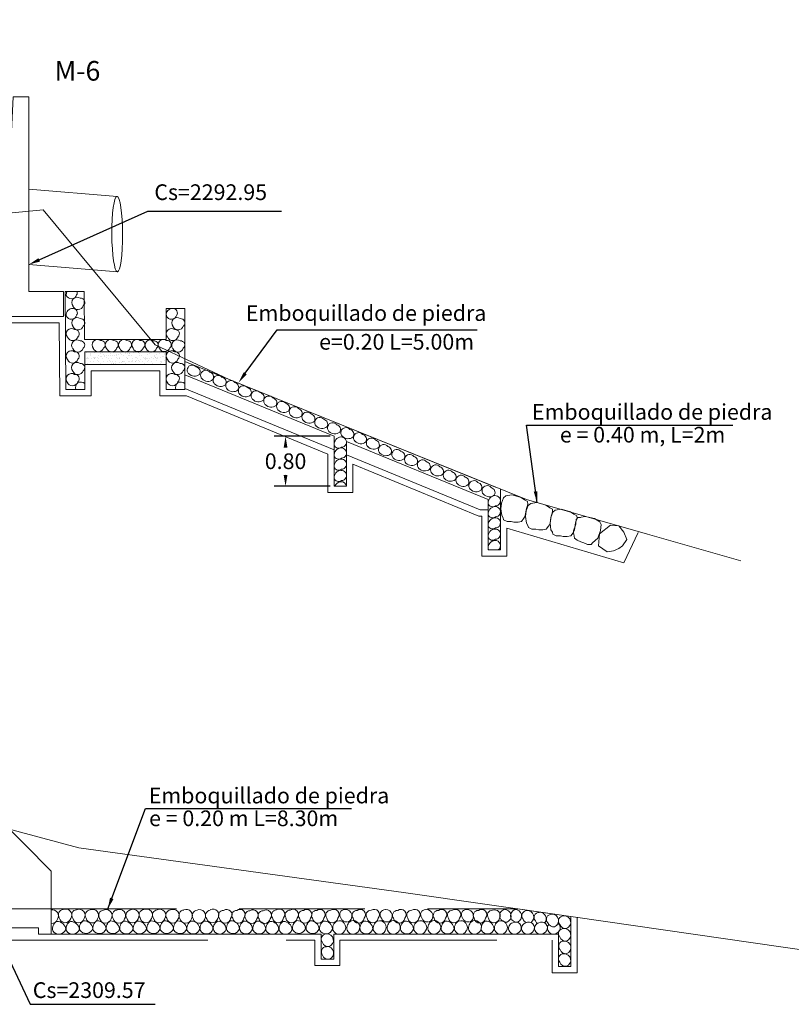
# Model space of a CAD drawing. Units: metres. Extents: x 1275 to 1489, y 2887 to 2983.
# Drawn here: x 1373 to 1386, y 2935 to 2951 of the extents above; entities that cross this region are included whole.
import ezdxf
from ezdxf import colors
from ezdxf.entities.mleader import LeaderData, LeaderLine
from ezdxf.math import Vec2, Vec3

# ---------------------------------------------------------------- set-up
doc = ezdxf.new("R2010")
doc.units = ezdxf.units.M
doc.header["$MEASUREMENT"] = 0
doc.linetypes.add('ACAD_ISO02W100', pattern=[15, 12, -3])
doc.linetypes.add('DASHED2', pattern=[0.375, 0.25, -0.125])
doc.layers.get('0').update_dxf_attribs({"lineweight": 9})
for name, color, linetype, lineweight in [('1 LETRAS', 7, 'Continuous', 9), ('3 TERRENO NATURAL', 115, 'Continuous', 15), ('5 TUBO TMC', 30, 'Continuous', 13), ('AUX2', 35, 'ACAD_ISO02W100', 13), ('CABEZAL', 5, 'Continuous', 13), ('EXCAV', 5, 'Continuous', 20), ('Linea de excavacion', 7, 'DASHED2', 13)]:
    doc.layers.add(name, color=color, linetype=linetype, lineweight=lineweight)
doc.styles.add('Aidc', font='ARIAL.TTF', dxfattribs={"height": 0.6})
doc.styles.add('ARIAL', font='ARIAL.TTF')
doc.dimstyles.new('1-25', dxfattribs={"dimtxt": 0.25, "dimasz": 0.18, "dimexe": 0.18, "dimexo": 0.0625, "dimgap": 0.09, "dimtad": 0, "dimtih": 1, "dimtoh": 1, "dimzin": 0, "dimdsep": 46, "dimtxsty": 'ARIAL', "dimcen": 0.09, "dimclrd": 7, "dimclre": 7, "dimclrt": 7, "dimadec": 0, "dimazin": 0, "dimtfac": 1, "dimtofl": 0, "dimtmove": 0, "dimatfit": 3, "dimfxl": 0, "dimtolj": 1, "dimtzin": 0, "dimarcsym": 0})
doc.dimstyles.get("Standard").update_dxf_attribs({"dimtxt": 0.18, "dimasz": 0.18, "dimexe": 0.18, "dimexo": 0.0625, "dimgap": 0.09, "dimtad": 0, "dimtih": 1, "dimtoh": 1, "dimdec": 4, "dimzin": 0, "dimdsep": 46, "dimtxsty": 'Standard', "dimcen": 0.09, "dimadec": 0, "dimazin": 0, "dimtfac": 1, "dimtdec": 4, "dimtofl": 0, "dimtmove": 0, "dimatfit": 3, "dimfxl": 0, "dimtolj": 1, "dimtzin": 0, "dimarcsym": 0})

# ---------------------------------------------------------------- blocks, each defined once
blk = doc.blocks.new('*D154')
at = {"color": 7, "lineweight": -2}
for p, q in [((1378.201, 2943.978), (1377.31, 2943.978)), ((1377.49, 2943.798), (1377.49, 2943.797)), ((1377.49, 2943.361), (1377.49, 2943.362)), ((1378.201, 2943.181), (1377.31, 2943.181))]:
    blk.add_line(p, q, dxfattribs=at)
at = {"color": 7}
for points in [[(1377.46, 2943.798), (1377.52, 2943.798), (1377.49, 2943.978)], [(1377.46, 2943.361), (1377.52, 2943.361), (1377.49, 2943.181)]]:
    blk.add_solid(points, dxfattribs=at)
at = {"layer": 'DEFPOINTS', "color": 0}
for p in [(1378.263, 2943.978), (1377.49, 2943.181), (1378.263, 2943.181)]:
    blk.add_point(p, dxfattribs=at)
at = {"color": 7, "insert": (1377.49, 2943.58), "char_height": 0.25, "attachment_point": 5, "style": 'ARIAL'}
blk.add_mtext('\\A1;0.80', dxfattribs=at)

msp = doc.modelspace()

# ---------------------------------------------------------------- hatches: boundary and pattern name
at = {"layer": 'AUX2', "ltscale": 0.05}
h = msp.add_hatch(dxfattribs=at)
h.set_pattern_fill('AR-SAND', color=252, scale=0.05, style=0)
h.set_pattern_definition([(37.5, (1269.74794, 2063.95172), (-0.003149668, 0.0963411885), [0, -0.076, 0, -0.085, 0, -0.08125]), (7.5, (1269.74794, 2063.95172), (0.088488835, 0.141107303), [0, -0.041, 0, -0.0685, 0, -0.02625]), (327.5, (1269.68644, 2063.95172), (0.155707093, 0.000282953), [0, -0.025, 0, -0.09, 0, -0.1175]), (317.5, (1269.68644, 2063.95172), (0.15030633, 0.043883778), [0, -0.0125, 0, -0.059, 0, -0.0675])])
h.paths.add_polyline_path([(1375.584, 2945.321), (1375.365, 2945.321, -0.085398), (1375.335, 2945.321), (1374.29, 2945.321), (1374.29, 2945.121), (1375.584, 2945.121)])

# ---------------------------------------------------------------- linework, layer by layer
for p, q in [((1381.191, 2936.447), (1382.04, 2936.325)), ((1382.04, 2936.325), (1382.04, 2935.525)), ((1373.752, 2936.044), (1378.057, 2936.044)), ((1378.257, 2936.044), (1381.84, 2936.044)), ((1381.84, 2935.525), (1381.84, 2936.044)), ((1382.04, 2935.525), (1381.84, 2935.525))]:
    msp.add_line(p, q)
at = {"color": 252, "linetype": 'Continuous', "ltscale": 0.05}
for points in [[(1380.922, 2942.823), (1380.933, 2942.912), (1380.964, 2942.999), (1381.002, 2943.031), (1381.099, 2943.043), (1381.195, 2943.019), (1381.247, 2943.002), (1381.301, 2942.965), (1381.31, 2942.958), (1381.349, 2942.939), (1381.353, 2942.898), (1381.34, 2942.857), (1381.329, 2942.828), (1381.312, 2942.717), (1381.301, 2942.69), (1381.289, 2942.67), (1381.251, 2942.621), (1381.197, 2942.607), (1381.132, 2942.609), (1381.086, 2942.618), (1381.021, 2942.62), (1380.965, 2942.645), (1380.959, 2942.679), (1380.936, 2942.715)], [(1381.318, 2942.7), (1381.328, 2942.788), (1381.359, 2942.876), (1381.398, 2942.908), (1381.495, 2942.92), (1381.59, 2942.896), (1381.642, 2942.879), (1381.696, 2942.842), (1381.706, 2942.835), (1381.744, 2942.816), (1381.748, 2942.775), (1381.735, 2942.734), (1381.724, 2942.705), (1381.707, 2942.594), (1381.696, 2942.567), (1381.684, 2942.546), (1381.647, 2942.498), (1381.592, 2942.484), (1381.527, 2942.486), (1381.481, 2942.495), (1381.417, 2942.497), (1381.361, 2942.522), (1381.355, 2942.555), (1381.331, 2942.592)], [(1381.708, 2942.595), (1381.718, 2942.683), (1381.749, 2942.77), (1381.788, 2942.802), (1381.885, 2942.815), (1381.98, 2942.791), (1382.032, 2942.774), (1382.086, 2942.737), (1382.096, 2942.729), (1382.134, 2942.711), (1382.138, 2942.669), (1382.125, 2942.629), (1382.114, 2942.6), (1382.097, 2942.488), (1382.086, 2942.462), (1382.074, 2942.441), (1382.037, 2942.393), (1381.982, 2942.379), (1381.917, 2942.381), (1381.871, 2942.39), (1381.807, 2942.392), (1381.751, 2942.417), (1381.745, 2942.45), (1381.721, 2942.487)]]:
    msp.add_lwpolyline(points, close=True, dxfattribs=at)
for points in [[(1382.47, 2942.352), (1382.509, 2942.478), (1382.52, 2942.57), (1382.499, 2942.615), (1382.417, 2942.669), (1382.321, 2942.689), (1382.267, 2942.697), (1382.202, 2942.688), (1382.191, 2942.685), (1382.148, 2942.685), (1382.126, 2942.649), (1382.12, 2942.607), (1382.117, 2942.576), (1382.083, 2942.469), (1382.082, 2942.44), (1382.084, 2942.416), (1382.096, 2942.356), (1382.139, 2942.32), (1382.198, 2942.293), (1382.243, 2942.281), (1382.302, 2942.255), (1382.364, 2942.253), (1382.384, 2942.28), (1382.47, 2942.352)], [(1382.497, 2942.424), (1382.671, 2942.563), (1382.803, 2942.552), (1382.882, 2942.451), (1382.933, 2942.331), (1382.861, 2942.229), (1382.802, 2942.191), (1382.718, 2942.15), (1382.617, 2942.138), (1382.482, 2942.229), (1382.497, 2942.424)]]:
    msp.add_lwpolyline(points, dxfattribs=at)
msp.add_lwpolyline([(1378.257, 2936.044), (1378.257, 2935.645), (1378.057, 2935.645), (1378.057, 2936.044)])
for centre, radius, start, end in [((1374.096, 2946.237), 0.103, 150.9561, 187.9246), ((1374.075, 2946.256), 0.0876, 201.9464, 342.7151), ((1374.167, 2946.108), 0.085, 54.2017, 220.5063), ((1374.099, 2946.267), 0.071, 327.978, 16.4228), ((1374.223, 2946.111), 0.0667, 309.6532, 96.8512), ((1374.181, 2946.085), 0.0876, 201.9464, 342.7151), ((1374.096, 2945.913), 0.103, 86.9465, 187.9246), ((1374.075, 2945.931), 0.0876, 201.9464, 342.7151), ((1374.167, 2945.784), 0.085, 54.2017, 220.5063), ((1374.099, 2945.943), 0.071, 327.978, 86.138), ((1375.691, 2945.913), 0.103, 86.9465, 187.9246), ((1375.67, 2945.931), 0.0876, 201.9464, 342.7151), ((1375.762, 2945.784), 0.085, 54.2017, 220.5063), ((1375.694, 2945.943), 0.071, 327.978, 86.138), ((1374.181, 2945.761), 0.0876, 201.9464, 342.7151), ((1374.223, 2945.786), 0.0667, 309.6532, 96.8512), ((1375.776, 2945.761), 0.0876, 201.9464, 342.7151), ((1375.818, 2945.786), 0.0667, 309.6532, 96.8512), ((1374.078, 2945.61), 0.085, 54.2017, 220.5063), ((1374.097, 2945.59), 0.0876, 201.9464, 342.7151), ((1374.135, 2945.613), 0.0667, 309.6532, 96.8512), ((1375.673, 2945.61), 0.085, 54.2017, 220.5063), ((1375.692, 2945.59), 0.0876, 201.9464, 342.7151), ((1375.731, 2945.613), 0.0667, 309.6532, 96.8512), ((1374.164, 2945.429), 0.085, 54.2017, 220.5063), ((1374.221, 2945.432), 0.0667, 309.6532, 96.8512), ((1374.491, 2945.434), 0.085, 54.2017, 220.5063), ((1374.549, 2945.437), 0.0667, 309.6532, 96.8512), ((1374.699, 2945.433), 0.085, 54.2017, 220.5063), ((1374.757, 2945.436), 0.0667, 309.6532, 96.8512), ((1374.911, 2945.433), 0.085, 54.2017, 220.5063), ((1374.969, 2945.436), 0.0667, 309.6532, 96.8512), ((1375.123, 2945.437), 0.085, 54.2017, 220.5063), ((1375.181, 2945.44), 0.0667, 309.6532, 96.8512), ((1375.334, 2945.43), 0.085, 54.2017, 220.5063), ((1375.391, 2945.433), 0.0667, 309.6532, 96.8512), ((1375.544, 2945.437), 0.085, 54.2017, 220.5063), ((1375.602, 2945.44), 0.0667, 309.6532, 96.8512), ((1375.759, 2945.429), 0.085, 54.2017, 220.5063), ((1375.816, 2945.432), 0.0667, 309.6532, 96.8512), ((1374.077, 2945.256), 0.085, 54.2017, 220.5063), ((1374.18, 2945.407), 0.0876, 201.9464, 342.7151), ((1374.135, 2945.258), 0.0667, 309.6532, 96.8512), ((1374.506, 2945.412), 0.0876, 201.9464, 342.7151), ((1374.716, 2945.411), 0.0876, 201.9464, 342.7151), ((1374.928, 2945.411), 0.0876, 201.9464, 342.7151), ((1375.139, 2945.414), 0.0876, 201.9464, 342.7151), ((1375.35, 2945.408), 0.0876, 201.9464, 342.7151), ((1375.561, 2945.414), 0.0876, 201.9464, 342.7151), ((1375.672, 2945.256), 0.085, 54.2017, 220.5063), ((1375.775, 2945.407), 0.0876, 201.9464, 342.7151), ((1375.73, 2945.258), 0.0667, 309.6532, 96.8512), ((1374.094, 2945.233), 0.0876, 201.9464, 342.7151), ((1374.163, 2945.07), 0.085, 54.2017, 220.5063), ((1374.221, 2945.073), 0.0667, 309.6532, 96.8512), ((1375.689, 2945.233), 0.0876, 201.9464, 342.7151), ((1375.758, 2945.07), 0.085, 54.2017, 220.5063), ((1375.816, 2945.073), 0.0667, 309.6532, 96.8512), ((1376.003, 2945.031), 0.0819, 38.4173, 223.7654), ((1376.048, 2945.005), 0.0795, 329.4315, 76.4729), ((1374.078, 2944.891), 0.0878, 55.7577, 216.0265), ((1374.179, 2945.048), 0.0876, 201.9464, 342.7151), ((1374.135, 2944.898), 0.0667, 309.6532, 96.8512), ((1375.673, 2944.891), 0.0878, 55.7577, 216.0265), ((1375.774, 2945.048), 0.0876, 201.9464, 342.7151), ((1375.73, 2944.898), 0.0667, 309.6532, 96.8512), ((1376.037, 2945.063), 0.127, 222.9766, 309.0634), ((1376.218, 2944.948), 0.0819, 38.4173, 223.7654), ((1376.264, 2944.921), 0.0795, 329.4315, 76.4729), ((1376.417, 2944.866), 0.0819, 38.4173, 223.7654), ((1374.091, 2944.876), 0.0919, 203.5464, 340.853), ((1374.229, 2944.754), 0.0887, 47.1516, 201.5736), ((1375.686, 2944.876), 0.0919, 203.5464, 340.853), ((1375.824, 2944.754), 0.0887, 47.1516, 201.5736), ((1376.252, 2944.979), 0.127, 222.9766, 309.0634), ((1376.452, 2944.898), 0.127, 222.9766, 309.0634), ((1376.463, 2944.84), 0.0795, 329.4315, 76.4729), ((1376.618, 2944.783), 0.0819, 38.4173, 223.7654), ((1376.663, 2944.757), 0.0795, 329.4315, 76.4729), ((1376.819, 2944.702), 0.0819, 38.4173, 223.7654), ((1376.652, 2944.815), 0.127, 222.9766, 309.0634), ((1376.853, 2944.734), 0.127, 222.9766, 309.0634), ((1376.865, 2944.676), 0.0795, 329.4315, 76.4729), ((1377.022, 2944.622), 0.0819, 38.4173, 223.7654), ((1377.068, 2944.596), 0.0795, 329.4315, 76.4729), ((1377.224, 2944.538), 0.0819, 38.4173, 223.7654), ((1377.056, 2944.654), 0.127, 222.9766, 309.0634), ((1377.259, 2944.569), 0.127, 222.9766, 309.0634), ((1377.27, 2944.511), 0.0795, 329.4315, 76.4729), ((1377.428, 2944.452), 0.0819, 38.4173, 223.7654), ((1377.473, 2944.426), 0.0795, 329.4315, 76.4729), ((1377.63, 2944.368), 0.0819, 38.4173, 223.7654), ((1377.462, 2944.484), 0.127, 222.9766, 309.0634), ((1377.664, 2944.399), 0.127, 222.9766, 309.0634), ((1377.675, 2944.341), 0.0795, 329.4315, 76.4729), ((1377.833, 2944.282), 0.0819, 38.4173, 223.7654), ((1377.879, 2944.256), 0.0795, 329.4315, 76.4729), ((1377.868, 2944.314), 0.127, 222.9766, 309.0634), ((1378.036, 2944.197), 0.0819, 38.4173, 223.7654), ((1378.07, 2944.229), 0.127, 222.9766, 309.0634), ((1378.082, 2944.171), 0.0795, 329.4315, 76.4729), ((1378.241, 2944.112), 0.0819, 38.4173, 223.7654), ((1378.286, 2944.085), 0.0795, 329.4315, 76.4729), ((1378.275, 2944.143), 0.127, 222.9766, 309.0634), ((1378.452, 2944.034), 0.0819, 38.4173, 223.7654), ((1378.486, 2944.066), 0.127, 222.9766, 309.0634), ((1378.498, 2944.008), 0.0795, 329.4315, 76.4729), ((1378.655, 2943.954), 0.0819, 38.4173, 223.7654), ((1378.701, 2943.928), 0.0795, 329.4315, 76.4729), ((1378.383, 2943.849), 0.119, 95.6226, 183.8592), ((1378.335, 2943.861), 0.0737, 196.521, 308.0475), ((1378.379, 2943.885), 0.0819, 270.857, 96.2052), ((1378.69, 2943.986), 0.127, 222.9766, 309.0634), ((1378.86, 2943.868), 0.0819, 38.4173, 223.7654), ((1378.906, 2943.841), 0.0795, 329.4315, 76.4729), ((1379.054, 2943.764), 0.0819, 38.4173, 223.7654), ((1378.383, 2943.674), 0.119, 95.6226, 183.8592), ((1378.335, 2943.687), 0.0737, 196.521, 308.0475), ((1378.379, 2943.711), 0.0819, 270.857, 96.2052), ((1378.894, 2943.9), 0.127, 222.9766, 309.0634), ((1379.088, 2943.795), 0.127, 222.9766, 309.0634), ((1379.1, 2943.737), 0.0795, 329.4315, 76.4729), ((1379.266, 2943.687), 0.0819, 38.4173, 223.7654), ((1379.311, 2943.66), 0.0795, 329.4315, 76.4729), ((1379.469, 2943.606), 0.0819, 38.4173, 223.7654), ((1378.383, 2943.497), 0.119, 95.6226, 183.8592), ((1378.379, 2943.534), 0.0819, 270.857, 96.2052), ((1379.3, 2943.718), 0.127, 222.9766, 309.0634), ((1379.503, 2943.638), 0.127, 222.9766, 309.0634), ((1379.515, 2943.58), 0.0795, 329.4315, 76.4729), ((1379.674, 2943.52), 0.0819, 38.4173, 223.7654), ((1379.719, 2943.494), 0.0795, 329.4315, 76.4729), ((1379.884, 2943.44), 0.0819, 38.4173, 223.7654), ((1378.335, 2943.51), 0.0737, 196.521, 308.0475), ((1378.383, 2943.317), 0.119, 95.6226, 183.8592), ((1378.379, 2943.353), 0.0819, 270.857, 96.2052), ((1379.708, 2943.552), 0.127, 222.9766, 309.0634), ((1379.919, 2943.472), 0.127, 222.9766, 309.0634), ((1379.93, 2943.414), 0.0795, 329.4315, 76.4729), ((1380.086, 2943.355), 0.0819, 38.4173, 223.7654), ((1380.131, 2943.329), 0.0795, 329.4315, 76.4729), ((1380.289, 2943.275), 0.0819, 38.4173, 223.7654), ((1378.335, 2943.33), 0.0737, 196.521, 308.0475), ((1378.383, 2943.134), 0.119, 95.6226, 156.8922), ((1378.379, 2943.171), 0.0819, 6.9102, 96.2052), ((1380.12, 2943.387), 0.127, 222.9766, 309.0634), ((1380.323, 2943.306), 0.127, 222.9766, 309.0634), ((1380.335, 2943.248), 0.0795, 329.4315, 76.4729), ((1380.494, 2943.189), 0.0819, 38.4173, 223.7654), ((1380.539, 2943.162), 0.0795, 329.4315, 76.4729), ((1380.528, 2943.22), 0.127, 222.9766, 309.0634), ((1380.704, 2943.109), 0.0819, 38.4173, 223.7654), ((1380.739, 2943.141), 0.127, 222.9766, 309.0634), ((1380.75, 2943.082), 0.0795, 329.4315, 76.4729), ((1380.838, 2942.913), 0.119, 95.6226, 183.8592), ((1380.79, 2942.926), 0.0737, 196.521, 308.0475), ((1380.834, 2942.95), 0.0819, 270.857, 96.2052), ((1380.838, 2942.738), 0.119, 95.6226, 183.8592), ((1380.79, 2942.751), 0.0737, 196.521, 308.0475), ((1380.834, 2942.775), 0.0819, 270.857, 96.2052), ((1380.838, 2942.561), 0.119, 95.6226, 183.8592), ((1380.834, 2942.598), 0.0819, 270.857, 96.2052), ((1380.79, 2942.574), 0.0737, 196.521, 308.0475), ((1380.838, 2942.381), 0.119, 95.6226, 183.8592), ((1380.834, 2942.418), 0.0819, 270.857, 96.2052), ((1380.79, 2942.394), 0.0737, 196.521, 308.0475), ((1380.838, 2942.199), 0.119, 95.6226, 183.8592), ((1380.834, 2942.235), 0.0819, 303.9645, 96.2052), ((1380.79, 2942.212), 0.0737, 196.521, 216.726), ((1373.772, 2936.334), 0.0974, 326.752, 101.9664), ((1373.952, 2936.35), 0.0845, 95.1185, 215.0706), ((1373.975, 2936.319), 0.0941, 190.8846, 343.3486), ((1373.984, 2936.345), 0.0974, 326.752, 113.8666), ((1374.165, 2936.348), 0.0845, 95.1185, 215.0706), ((1374.188, 2936.317), 0.0941, 190.8846, 343.3486), ((1374.197, 2936.343), 0.0974, 326.752, 113.8666), ((1374.38, 2936.346), 0.0845, 95.1185, 215.0706), ((1374.403, 2936.315), 0.0941, 190.8846, 343.3486), ((1374.412, 2936.341), 0.0974, 326.752, 113.8666), ((1374.595, 2936.342), 0.0845, 95.1185, 215.0706), ((1374.618, 2936.312), 0.0941, 190.8846, 343.3486), ((1374.627, 2936.338), 0.0974, 326.752, 113.8666), ((1374.81, 2936.343), 0.0845, 95.1185, 215.0706), ((1374.833, 2936.312), 0.0941, 190.8846, 343.3486), ((1374.841, 2936.339), 0.0974, 326.752, 113.8666), ((1375.035, 2936.343), 0.0896, 96.9726, 209.3534), ((1375.049, 2936.316), 0.0941, 190.8846, 343.3486), ((1375.058, 2936.342), 0.0974, 326.752, 113.8666), ((1375.239, 2936.349), 0.0845, 95.1185, 215.0706), ((1375.262, 2936.318), 0.0941, 190.8846, 343.3486), ((1375.271, 2936.345), 0.0974, 326.752, 113.8666), ((1375.452, 2936.347), 0.0845, 95.1185, 215.0706), ((1375.475, 2936.316), 0.0941, 190.8846, 343.3486), ((1375.484, 2936.343), 0.0974, 326.752, 113.8666), ((1375.665, 2936.344), 0.0845, 95.1185, 215.0706), ((1375.688, 2936.313), 0.0941, 190.8846, 343.3486), ((1375.697, 2936.339), 0.0974, 326.752, 113.8666), ((1375.875, 2936.343), 0.0845, 95.1185, 215.0706), ((1375.898, 2936.312), 0.0941, 190.8846, 343.3486), ((1375.907, 2936.339), 0.0974, 326.752, 113.8666), ((1376.086, 2936.34), 0.0845, 95.1185, 215.0706), ((1376.11, 2936.309), 0.0941, 190.8846, 343.3486), ((1376.118, 2936.336), 0.0974, 326.752, 113.8666), ((1376.297, 2936.338), 0.0845, 95.1185, 215.0706), ((1376.32, 2936.318), 0.0941, 190.8846, 343.3486), ((1376.329, 2936.344), 0.0974, 326.752, 113.8666), ((1376.5, 2936.342), 0.0788, 88.3561, 217.4978), ((1376.526, 2936.307), 0.0893, 188.4056, 351.759), ((1376.551, 2936.351), 0.085, 318.3479, 124.6526), ((1376.711, 2936.343), 0.0788, 88.3561, 217.4978), ((1376.737, 2936.308), 0.0893, 188.4056, 351.759), ((1376.762, 2936.352), 0.085, 318.3479, 124.6526), ((1376.919, 2936.336), 0.0788, 88.3561, 217.4978), ((1376.945, 2936.301), 0.0893, 188.4056, 351.759), ((1376.97, 2936.345), 0.085, 318.3479, 124.6526), ((1377.129, 2936.336), 0.0788, 88.3561, 217.4978), ((1377.155, 2936.301), 0.0893, 188.4056, 351.759), ((1377.18, 2936.344), 0.085, 318.3479, 124.6526), ((1377.344, 2936.349), 0.0788, 88.3561, 217.4978), ((1377.37, 2936.314), 0.0893, 188.4056, 351.759), ((1377.394, 2936.358), 0.085, 318.3479, 124.6526), ((1377.56, 2936.346), 0.0788, 88.3561, 217.4978), ((1377.585, 2936.311), 0.0893, 188.4056, 351.759), ((1377.61, 2936.355), 0.085, 318.3479, 124.6526), ((1377.773, 2936.343), 0.0788, 88.3561, 217.4978), ((1377.799, 2936.308), 0.0893, 188.4056, 351.759), ((1377.824, 2936.352), 0.085, 318.3479, 124.6526), ((1377.984, 2936.343), 0.0788, 88.3561, 217.4978), ((1378.01, 2936.308), 0.0893, 188.4056, 351.759), ((1378.035, 2936.352), 0.085, 318.3479, 124.6526), ((1378.209, 2936.345), 0.0788, 88.3561, 217.4978), ((1378.234, 2936.31), 0.0893, 188.4056, 351.759), ((1378.259, 2936.353), 0.085, 318.3479, 124.6526), ((1378.433, 2936.354), 0.0808, 89.4198, 222.1402), ((1378.457, 2936.325), 0.0876, 196.1392, 280.6606), ((1378.443, 2936.332), 0.104, 291.935, 92.0607), ((1378.629, 2936.343), 0.0788, 88.3561, 217.4978), ((1378.655, 2936.308), 0.0893, 188.4056, 351.759), ((1378.68, 2936.352), 0.085, 318.3479, 124.6526), ((1378.853, 2936.345), 0.0788, 88.3561, 217.4978), ((1378.879, 2936.31), 0.0893, 188.4056, 351.759), ((1378.904, 2936.353), 0.085, 318.3479, 124.6526), ((1379.078, 2936.354), 0.0808, 89.4198, 222.1402), ((1379.102, 2936.325), 0.0876, 196.1392, 280.6606), ((1379.087, 2936.332), 0.104, 291.935, 92.0607), ((1379.275, 2936.343), 0.0788, 88.3561, 217.4978), ((1379.301, 2936.308), 0.0893, 188.4056, 351.759), ((1379.326, 2936.352), 0.085, 318.3479, 124.6526), ((1379.5, 2936.345), 0.0788, 88.3561, 217.4978), ((1379.526, 2936.31), 0.0893, 188.4056, 351.759), ((1379.55, 2936.353), 0.085, 318.3479, 124.6526), ((1379.724, 2936.354), 0.0808, 89.4198, 222.1402), ((1379.748, 2936.325), 0.0876, 196.1392, 280.6606), ((1379.734, 2936.332), 0.104, 291.935, 92.0607), ((1379.924, 2936.343), 0.0788, 88.3561, 217.4978), ((1379.95, 2936.308), 0.0893, 188.4056, 351.759), ((1379.975, 2936.352), 0.085, 318.3479, 124.6526), ((1380.149, 2936.345), 0.0788, 88.3561, 217.4978), ((1380.174, 2936.31), 0.0893, 188.4056, 351.759), ((1380.199, 2936.353), 0.085, 318.3479, 124.6526), ((1380.373, 2936.354), 0.0808, 89.4198, 222.1402), ((1380.397, 2936.325), 0.0876, 196.1392, 280.6606), ((1380.382, 2936.332), 0.104, 291.935, 92.0607), ((1380.562, 2936.343), 0.0788, 88.3561, 217.4978), ((1380.588, 2936.308), 0.0893, 188.4056, 351.759), ((1380.613, 2936.352), 0.085, 318.3479, 124.6526), ((1380.787, 2936.345), 0.0788, 88.3561, 217.4978), ((1380.812, 2936.31), 0.0893, 188.4056, 351.759), ((1380.822, 2936.34), 0.0899, 331.5417, 111.4588), ((1381.005, 2936.339), 0.101, 108.7781, 202.7819), ((1381.003, 2936.33), 0.0961, 198.0826, 280.3229), ((1380.982, 2936.332), 0.104, 291.935, 92.0607), ((1381.199, 2936.328), 0.122, 118.4395, 193.1205), ((1381.172, 2936.33), 0.0961, 198.0826, 280.3229), ((1381.15, 2936.332), 0.104, 291.935, 92.0607), ((1381.337, 2936.337), 0.0808, 89.4198, 222.1402), ((1381.346, 2936.315), 0.104, 304.3553, 92.0607), ((1381.533, 2936.309), 0.0808, 89.4198, 222.1402), ((1381.543, 2936.287), 0.104, 321.384, 92.0607), ((1381.729, 2936.279), 0.0808, 89.4198, 222.1402), ((1381.739, 2936.257), 0.104, 291.935, 92.0607), ((1381.923, 2936.253), 0.0808, 89.4198, 222.1402), ((1381.933, 2936.23), 0.104, 291.935, 92.0607), ((1373.763, 2936.307), 0.0941, 262.9718, 343.3486), ((1373.902, 2936.134), 0.127, 118.0256, 197.152), ((1373.841, 2936.098), 0.148, 8.5904, 89.7244), ((1374.118, 2936.134), 0.127, 118.0256, 197.152), ((1374.058, 2936.097), 0.148, 8.5904, 89.7244), ((1374.33, 2936.146), 0.127, 118.0256, 197.152), ((1374.27, 2936.109), 0.148, 8.5904, 89.7244), ((1374.544, 2936.143), 0.127, 118.0256, 197.152), ((1374.483, 2936.107), 0.148, 8.5904, 89.7244), ((1374.758, 2936.142), 0.127, 118.0256, 197.152), ((1374.698, 2936.105), 0.148, 8.5904, 89.7244), ((1374.973, 2936.138), 0.127, 118.0256, 197.152), ((1374.913, 2936.102), 0.148, 8.5904, 89.7244), ((1375.188, 2936.139), 0.127, 118.0256, 197.152), ((1375.128, 2936.103), 0.148, 8.5904, 89.7244), ((1375.405, 2936.142), 0.127, 118.0256, 197.152), ((1375.344, 2936.106), 0.148, 8.5904, 89.7244), ((1375.618, 2936.145), 0.127, 118.0256, 197.152), ((1375.557, 2936.108), 0.148, 8.5904, 89.7244), ((1375.83, 2936.143), 0.127, 118.0256, 197.152), ((1375.77, 2936.106), 0.148, 8.5904, 89.7244), ((1376.043, 2936.139), 0.127, 118.0256, 197.152), ((1375.988, 2936.118), 0.134, 2.9526, 92.0051), ((1376.253, 2936.139), 0.127, 118.0256, 197.152), ((1376.198, 2936.117), 0.134, 2.9526, 92.0051), ((1376.465, 2936.136), 0.127, 118.0256, 197.152), ((1376.41, 2936.114), 0.134, 2.9526, 92.0051), ((1376.675, 2936.144), 0.127, 118.0256, 197.152), ((1376.62, 2936.122), 0.134, 2.9526, 92.0051), ((1376.885, 2936.139), 0.127, 118.0256, 197.152), ((1376.83, 2936.117), 0.134, 2.9526, 92.0051), ((1377.096, 2936.139), 0.127, 118.0256, 197.152), ((1377.041, 2936.117), 0.134, 2.9526, 92.0051), ((1377.304, 2936.133), 0.127, 118.0256, 197.152), ((1377.249, 2936.111), 0.134, 2.9526, 92.0051), ((1377.514, 2936.132), 0.127, 118.0256, 197.152), ((1377.459, 2936.11), 0.134, 2.9526, 92.0051), ((1377.729, 2936.146), 0.127, 118.0256, 197.152), ((1377.674, 2936.124), 0.134, 2.9526, 92.0051), ((1377.945, 2936.142), 0.127, 118.0256, 197.152), ((1377.89, 2936.121), 0.134, 2.9526, 92.0051), ((1378.158, 2936.139), 0.127, 118.0256, 197.152), ((1378.103, 2936.118), 0.134, 2.9526, 92.0051), ((1378.369, 2936.139), 0.127, 118.0256, 197.152), ((1378.343, 2936.151), 0.106, 327.7462, 108.2942), ((1378.594, 2936.141), 0.127, 118.0256, 197.152), ((1378.567, 2936.152), 0.106, 327.7462, 108.2942), ((1378.803, 2936.139), 0.127, 118.0256, 197.152), ((1378.748, 2936.118), 0.134, 2.9526, 92.0051), ((1379.014, 2936.139), 0.127, 118.0256, 197.152), ((1378.988, 2936.151), 0.106, 327.7462, 108.2942), ((1379.238, 2936.141), 0.127, 118.0256, 197.152), ((1379.212, 2936.152), 0.106, 327.7462, 108.2942), ((1379.449, 2936.139), 0.127, 118.0256, 197.152), ((1379.394, 2936.118), 0.134, 2.9526, 92.0051), ((1379.66, 2936.139), 0.127, 118.0256, 197.152), ((1379.634, 2936.151), 0.106, 327.7462, 108.2942), ((1379.885, 2936.141), 0.127, 118.0256, 197.152), ((1379.858, 2936.152), 0.106, 327.7462, 108.2942), ((1380.098, 2936.139), 0.127, 118.0256, 197.152), ((1380.043, 2936.118), 0.134, 2.9526, 92.0051), ((1380.309, 2936.139), 0.127, 118.0256, 197.152), ((1380.283, 2936.151), 0.106, 327.7462, 108.2942), ((1380.534, 2936.141), 0.127, 118.0256, 197.152), ((1380.507, 2936.152), 0.106, 327.7462, 108.2942), ((1380.736, 2936.139), 0.127, 118.0256, 197.152), ((1380.681, 2936.118), 0.134, 2.9526, 92.0051), ((1380.947, 2936.139), 0.127, 118.0256, 197.152), ((1380.921, 2936.151), 0.106, 327.7462, 108.2942), ((1381.139, 2936.135), 0.0938, 106.6515, 199.3654), ((1381.158, 2936.145), 0.0915, 327.1249, 120.213), ((1381.347, 2936.135), 0.0938, 106.6515, 199.3654), ((1381.368, 2936.312), 0.0961, 198.0826, 243.0915), ((1381.367, 2936.145), 0.0915, 327.1249, 120.213), ((1381.554, 2936.135), 0.0938, 106.6515, 199.3654), ((1381.565, 2936.284), 0.0961, 198.0826, 228.8106), ((1381.574, 2936.145), 0.0915, 327.1249, 120.213), ((1381.758, 2936.135), 0.0938, 140.3499, 199.3654), ((1381.761, 2936.255), 0.0961, 198.0826, 280.3229), ((1381.777, 2936.145), 0.0915, 327.1249, 50.7304), ((1381.923, 2936.051), 0.0808, 89.4198, 222.1402), ((1381.955, 2936.228), 0.0961, 198.0826, 280.3229), ((1381.933, 2936.029), 0.104, 291.935, 92.0607), ((1373.879, 2936.158), 0.116, 212.2075, 339.827), ((1374.096, 2936.158), 0.116, 212.2075, 339.827), ((1374.307, 2936.17), 0.116, 212.2075, 339.827), ((1374.521, 2936.168), 0.116, 212.2075, 339.827), ((1374.736, 2936.166), 0.116, 212.2075, 339.827), ((1374.951, 2936.163), 0.116, 212.2075, 339.827), ((1375.165, 2936.164), 0.116, 212.2075, 339.827), ((1375.382, 2936.167), 0.116, 212.2075, 339.827), ((1375.595, 2936.169), 0.116, 212.2075, 339.827), ((1375.808, 2936.167), 0.116, 212.2075, 339.827), ((1376.017, 2936.157), 0.11, 210.2671, 341.8116), ((1376.227, 2936.157), 0.11, 210.2671, 341.8116), ((1376.439, 2936.154), 0.11, 210.2671, 341.8116), ((1376.649, 2936.162), 0.11, 210.2671, 341.8116), ((1376.859, 2936.157), 0.11, 210.2671, 341.8116), ((1377.07, 2936.157), 0.11, 210.2671, 341.8116), ((1377.278, 2936.151), 0.11, 210.2671, 341.8116), ((1377.488, 2936.15), 0.11, 210.2671, 341.8116), ((1377.703, 2936.164), 0.11, 210.2671, 341.8116), ((1377.919, 2936.161), 0.11, 210.2671, 341.8116), ((1378.132, 2936.157), 0.11, 210.2671, 341.8116), ((1378.14, 2935.965), 0.0808, 89.4198, 222.1402), ((1378.149, 2935.943), 0.104, 291.935, 92.0607), ((1378.342, 2936.144), 0.103, 204.2153, 330.9778), ((1378.567, 2936.146), 0.103, 204.2153, 330.9778), ((1378.777, 2936.157), 0.11, 210.2671, 341.8116), ((1378.987, 2936.144), 0.103, 204.2153, 330.9778), ((1379.211, 2936.146), 0.103, 204.2153, 330.9778), ((1379.423, 2936.157), 0.11, 210.2671, 341.8116), ((1379.633, 2936.144), 0.103, 204.2153, 330.9778), ((1379.858, 2936.146), 0.103, 204.2153, 330.9778), ((1380.072, 2936.157), 0.11, 210.2671, 341.8116), ((1380.282, 2936.144), 0.103, 204.2153, 330.9778), ((1380.506, 2936.146), 0.103, 204.2153, 330.9778), ((1380.71, 2936.157), 0.11, 210.2671, 341.8116), ((1380.92, 2936.144), 0.103, 204.2153, 330.9778), ((1381.144, 2936.146), 0.103, 204.2153, 330.9778), ((1381.353, 2936.146), 0.103, 204.2153, 330.9778), ((1381.56, 2936.146), 0.103, 204.2153, 330.9778), ((1381.764, 2936.146), 0.103, 204.2153, 330.9778), ((1381.955, 2936.027), 0.0961, 198.0826, 280.3229), ((1378.141, 2935.762), 0.0808, 89.4198, 222.1402), ((1378.171, 2935.94), 0.0961, 198.0826, 280.3229), ((1378.151, 2935.74), 0.104, 291.935, 92.0607), ((1381.925, 2935.851), 0.0808, 89.4198, 222.1402), ((1381.935, 2935.829), 0.104, 291.935, 92.0607), ((1378.172, 2935.738), 0.0961, 198.0826, 280.3229), ((1381.923, 2935.649), 0.0808, 89.4198, 222.1402), ((1381.957, 2935.826), 0.0961, 198.0826, 280.3229), ((1381.933, 2935.627), 0.104, 291.935, 92.0607), ((1381.955, 2935.625), 0.0961, 198.0826, 280.3229)]:
    msp.add_arc(centre, radius, start, end, dxfattribs=at)
at = {"layer": '3 TERRENO NATURAL'}
for p, q in [((1372.806, 2947.507), (1373.623, 2947.587)), ((1373.623, 2947.587), (1375.413, 2945.435)), ((1375.413, 2945.435), (1376.589, 2944.882)), ((1376.589, 2944.882), (1381.331, 2942.971)), ((1381.331, 2942.971), (1383.259, 2942.42)), ((1383.259, 2942.42), (1384.75, 2941.992)), ((1372.869, 2937.775), (1374.196, 2937.416)), ((1374.196, 2937.416), (1379.368, 2936.707)), ((1379.368, 2936.707), (1382.077, 2936.316)), ((1382.077, 2936.316), (1387.838, 2935.488))]:
    msp.add_line(p, q, dxfattribs=at)
at = {"layer": '5 TUBO TMC', "linetype": 'Continuous'}
for p, q in [((1373.398, 2947.916), (1374.803, 2947.801)), ((1373.398, 2946.716), (1374.809, 2946.6))]:
    msp.add_line(p, q, dxfattribs=at)
msp.add_ellipse((1374.806, 2947.2), major_axis=(-0.003, 0.6), ratio=0.143241, dxfattribs=at)
at = {"layer": 'CABEZAL', "ltscale": 0.05}
for p, q in [((1373.989, 2944.721), (1373.978, 2946.287)), ((1373.978, 2946.287), (1374.28, 2946.287)), ((1374.284, 2945.521), (1374.28, 2946.287)), ((1375.584, 2946.012), (1375.584, 2945.521)), ((1375.584, 2946.012), (1375.884, 2946.012)), ((1375.884, 2946.012), (1375.884, 2944.721)), ((1374.284, 2945.521), (1375.584, 2945.521)), ((1374.29, 2944.721), (1374.29, 2945.321)), ((1374.29, 2945.321), (1375.584, 2945.321)), ((1375.584, 2945.321), (1375.584, 2944.721)), ((1373.989, 2944.721), (1374.29, 2944.721)), ((1375.884, 2944.721), (1375.584, 2944.721))]:
    msp.add_line(p, q, dxfattribs=at)
at = {"layer": 'CABEZAL'}
for p, q in [((1378.263, 2943.181), (1378.263, 2943.978)), ((1378.463, 2943.896), (1378.463, 2943.181)), ((1378.463, 2943.181), (1378.263, 2943.181)), ((1380.918, 2943.13), (1380.918, 2942.167)), ((1380.718, 2942.167), (1380.718, 2942.969)), ((1380.592, 2942.805), (1380.718, 2942.805)), ((1380.918, 2942.167), (1380.718, 2942.167)), ((1372.702, 2938.107), (1373.752, 2937.044)), ((1373.752, 2936.444), (1373.752, 2937.044)), ((1373.752, 2936.444), (1372.052, 2936.444)), ((1373.752, 2936.044), (1373.752, 2936.444)), ((1372.052, 2936.144), (1373.552, 2936.144)), ((1373.552, 2936.144), (1373.552, 2936.044)), ((1373.552, 2936.044), (1373.752, 2936.044))]:
    msp.add_line(p, q, dxfattribs=at)
msp.add_lwpolyline([(1373.948, 2945.887), (1371.798, 2945.887), (1371.798, 2946.287), (1372.998, 2946.287), (1373.148, 2949.387), (1373.398, 2949.387), (1373.398, 2946.287), (1373.948, 2946.287), (1373.948, 2945.887)], dxfattribs=at)
at = {"layer": 'EXCAV', "ltscale": 0.05}
for p, q in [((1375.584, 2945.521), (1374.284, 2945.521)), ((1375.884, 2945.171), (1380.835, 2943.164)), ((1375.884, 2944.956), (1378.263, 2943.978)), ((1375.884, 2944.74), (1378.263, 2943.762)), ((1378.463, 2943.896), (1380.718, 2942.969)), ((1378.463, 2943.68), (1380.592, 2942.805))]:
    msp.add_line(p, q, dxfattribs=at)
msp.add_lwpolyline([(1374.29, 2945.121), (1375.584, 2945.121)], dxfattribs=at)
at = {"layer": 'Linea de excavacion', "ltscale": 8}
msp.add_line((1373.752, 2936.444), (1381.191, 2936.447), dxfattribs=at)
at = {"layer": 'Linea de excavacion', "ltscale": 10}
for points in [[(1358.378, 2950.617), (1360.136, 2947.1), (1363.392, 2947.1), (1363.392, 2947.434), (1370.685, 2946.837), (1371.757, 2945.787), (1373.881, 2945.788), (1373.89, 2944.621), (1374.39, 2944.621), (1374.39, 2945.021), (1375.484, 2945.021), (1375.484, 2944.621), (1375.909, 2944.622), (1378.163, 2943.695), (1378.163, 2943.081), (1378.563, 2943.081), (1378.563, 2943.531), (1380.572, 2942.705), (1380.618, 2942.705), (1380.618, 2942.067), (1381.018, 2942.067), (1381.018, 2942.515), (1382.881, 2941.962), (1383.113, 2942.444)], [(1358.876, 2940.075), (1360.318, 2935.747), (1360.318, 2935.747), (1363.048, 2935.747), (1363.048, 2936.441), (1371.952, 2936.351), (1371.952, 2935.944), (1373.752, 2935.944), (1377.957, 2935.944), (1377.957, 2935.545), (1378.357, 2935.545), (1378.357, 2935.944), (1381.74, 2935.944), (1381.74, 2935.944), (1381.74, 2935.425), (1382.14, 2935.425), (1382.14, 2936.31)]]:
    msp.add_lwpolyline(points, dxfattribs=at)

# ---------------------------------------------------------------- texts
at = {"layer": '1 LETRAS', "style": 'Aidc'}
for s, height, p in [('M-6', 0.3125, (1373.806, 2949.646)), ('Cs=2292.95', 0.25, (1375.398, 2947.743)), ('Emboquillado de piedra', 0.25, (1376.858, 2945.817)), ('e=0.20 L=5.00m', 0.25, (1378.025, 2945.358)), ('Emboquillado de piedra', 0.25, (1381.419, 2944.241, -2.695)), ('e = 0.40 m, L=2m', 0.25, (1381.864, 2943.878, -2.695)), ('Emboquillado de piedra', 0.25, (1375.309, 2938.127, -2.695)), ('e = 0.20 m L=8.30m', 0.25, (1375.314, 2937.764, -2.695)), ('Cs=2309.57', 0.25, (1373.46, 2935.025))]:
    msp.add_text(s, height=height, dxfattribs=at).set_placement(p)

# ---------------------------------------------------------------- dimensions: what is measured, and where the dimension line sits
dim = msp.add_linear_dim(base=(1377.49, 2943.181), p1=(1378.263, 2943.978), p2=(1378.263, 2943.181), angle=90, dimstyle='1-25')
dim.commit()
dim.dimension.update_dxf_attribs({"geometry": '*D154', "text_midpoint": (1377.49, 2943.58), "dimtype": 160})

# ---------------------------------------------------------------- leaders
at = {"layer": '1 LETRAS'}
for points in [[(1381.501, 2942.919), (1381.333, 2944.156), (1384.621, 2944.156)], [(1374.656, 2936.445), (1375.258, 2938.046), (1378.543, 2938.046)]]:
    msp.add_leader(points, dimstyle='Standard', override={"dimgap": 0.09, "dimtad": 0}, dxfattribs=at)
msp.add_leader([(1372.702, 2936.444), (1373.419, 2934.924), (1375.412, 2934.924)], dimstyle='Standard', dxfattribs=at)
ml = msp.add_multileader_mtext('Standard', dxfattribs=at)
ml.set_content('', color=256)
ml.set_leader_properties()
ml.build(insert=Vec2(0, 0))
ml.multileader.update_dxf_attribs({"text_right_attachment_type": 6, "dogleg_length": 0.36, "arrow_head_size": 0.18})
ctx = ml.context
ctx.base_point, ctx.char_height, ctx.arrow_head_size, ctx.landing_gap_size, ctx.plane_origin = Vec3(1377.427, 2947.568), 0.18, 0.18, 0.09, Vec3(1374.526, 2949.515)
ctx.right_attachment = 6
notes = []
notes.append((ctx, [(0, (1, 1, 0), (1375.296, 2947.568), (1, 0), 2.131, [(0, [(1373.398, 2946.716)], 0, [])])]))
ctx.mtext.insert, ctx.mtext.flow_direction = Vec3(1377.517, 2947.658), 5
ml = msp.add_multileader_mtext('Standard', dxfattribs=at)
ml.set_content('', color=256)
ml.set_leader_properties()
ml.build(insert=Vec2(0, 0))
ml.multileader.update_dxf_attribs({"text_right_attachment_type": 6, "dogleg_length": 0.36, "arrow_head_size": 0.18})
ctx = ml.context
ctx.base_point, ctx.char_height, ctx.arrow_head_size, ctx.landing_gap_size, ctx.plane_origin = Vec3(1380.545, 2945.673), 0.18, 0.18, 0.09, Vec3(1376.346, 2946.208)
ctx.right_attachment = 6
notes.append((ctx, [(0, (1, 1, 0), (1377.354, 2945.673), (1, 0), 3.191, [(0, [(1376.742, 2944.836)], 0, [])])]))
ctx.mtext.insert, ctx.mtext.flow_direction = Vec3(1380.635, 2945.763), 5
for ctx, leaders in notes:
    for number, flags, end, landing, length, lines in leaders:
        leader = LeaderData()
        leader.index, (leader.has_last_leader_line, leader.has_dogleg_vector, leader.attachment_direction) = number, flags
        leader.last_leader_point, leader.dogleg_vector, leader.dogleg_length = Vec3(end), Vec3(landing), length
        for number, points, colour, breaks in lines:
            line = LeaderLine()
            line.index, line.vertices, line.color, line.breaks = number, Vec3.list(points), colors.encode_raw_color(colour), breaks
            leader.lines.append(line)
        ctx.leaders.append(leader)

doc.saveas('drawing.dxf')
